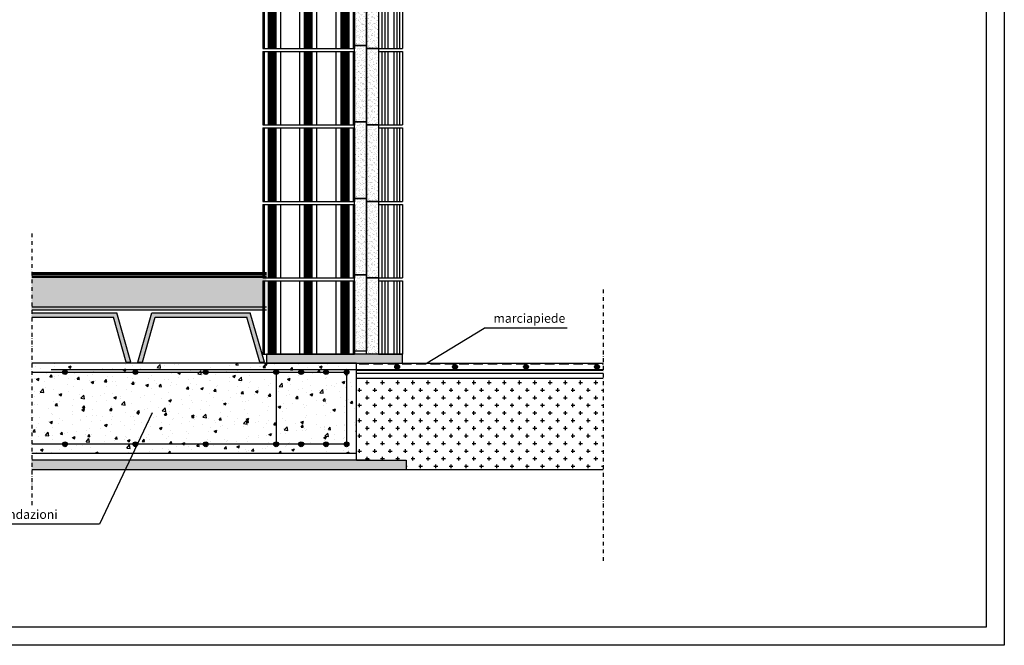
# Model space of a CAD drawing. Units: millimetres. Extents: x -24813 to -2721, y -14332 to -2032.
# Drawn here: x -6003 to -2721, y -14332 to -12246 of the extents above; entities that cross this region are included whole.
import ezdxf

# ---------------------------------------------------------------- set-up
doc = ezdxf.new("R2010")
doc.units = ezdxf.units.MM
doc.linetypes.add('DASHDOT', pattern=[25.4, 12.7, -6.35, 0, -6.35])
for name, color, linetype in [('CA', 252, 'Continuous'), ('DXF16', 130, 'Continuous'), ('laterizio', 30, 'Continuous'), ('Mattone', 32, 'Continuous'), ('NEOPOR', 253, 'Continuous'), ('PONTE', 141, 'Continuous')]:
    doc.layers.add(name, color=color, linetype=linetype)
doc.layers.add('ISOLANTE ISOVER', color=7, linetype='Continuous', lineweight=5, true_color=0x909787)
doc.layers.add('TABELLINA', color=7, linetype='Continuous', lineweight=0)
doc.styles.add('Text_Style_1', font='TXT.SHX')

# ---------------------------------------------------------------- blocks, each defined once
blk = doc.blocks.new('esrtyu')
at = {"layer": 'PONTE'}
h = blk.add_hatch(color=256, dxfattribs=at)
h.dxf.hatch_style = 1
h.paths.add_polyline_path([(-19473.5, -1877.5), (-19430.6, -2027.5), (-19415, -2027.5), (-19462.2, -1862.5), (-19790.2, -1862.5), (-19837.4, -2027.5), (-19821.8, -2027.5), (-19778.9, -1877.5)])
at = {"layer": 'DXF16'}
for p, q in [((-19837.4, -2027.5), (-19790.2, -1862.5)), ((-19790.2, -1862.5), (-19462.2, -1862.5)), ((-19415, -2027.5), (-19462.2, -1862.5)), ((-19821.8, -2027.5), (-19778.9, -1877.5)), ((-19778.9, -1877.5), (-19473.5, -1877.5)), ((-19430.6, -2027.5), (-19473.5, -1877.5)), ((-19837.4, -2027.5), (-19821.8, -2027.5)), ((-19430.6, -2027.5), (-19415, -2027.5))]:
    blk.add_line(p, q, dxfattribs=at)
blk = doc.blocks.new('tris prospetto')
at = {"layer": 'Mattone'}
for p, q in [((-15849.9, -101.7), (-15849.9, -346.7)), ((-15849.9, -101.7), (-15543.9, -101.7)), ((-15845.3, -101.7), (-15845.3, -346.7)), ((-15831.6, -101.7), (-15831.6, -346.7)), ((-15828.5, -101.7), (-15828.5, -346.7)), ((-15824.2, -101.7), (-15824.2, -346.7)), ((-15821, -101.7), (-15821, -346.7)), ((-15816.7, -101.7), (-15816.7, -346.7)), ((-15813.5, -101.7), (-15813.5, -346.7)), ((-15809.2, -101.7), (-15809.2, -346.7)), ((-15806, -101.7), (-15806, -346.7)), ((-15790.2, -101.7), (-15790.2, -346.7)), ((-15727.4, -101.7), (-15727.4, -346.7)), ((-15711.7, -101.7), (-15711.7, -346.7)), ((-15708.5, -101.7), (-15708.5, -346.7)), ((-15704.3, -101.7), (-15704.3, -346.7)), ((-15701, -101.7), (-15701, -346.7)), ((-15696.7, -101.7), (-15696.7, -346.7)), ((-15693.5, -101.7), (-15693.5, -346.7)), ((-15689.2, -101.7), (-15689.2, -346.7)), ((-15686.1, -101.7), (-15686.1, -346.7)), ((-15670.4, -101.7), (-15670.4, -346.7)), ((-15606.2, -101.7), (-15606.2, -346.7)), ((-15589.1, -101.7), (-15589.1, -346.7)), ((-15585.9, -101.7), (-15585.9, -346.7)), ((-15581.7, -101.7), (-15581.7, -346.7)), ((-15578.4, -101.7), (-15578.4, -346.7)), ((-15574.1, -101.7), (-15574.1, -346.7)), ((-15570.9, -101.7), (-15570.9, -346.7)), ((-15566.6, -101.7), (-15566.6, -346.7)), ((-15563.5, -101.7), (-15563.5, -346.7)), ((-15548, -101.7), (-15548, -346.7)), ((-15543.9, -101.7), (-15543.9, -346.7)), ((-15463.9, -101.7), (-15463.9, -346.7)), ((-15463.9, -101.7), (-15384.4, -101.7)), ((-15453.3, -101.7), (-15453.3, -346.7)), ((-15443.5, -101.7), (-15443.5, -346.7)), ((-15433.3, -101.7), (-15433.3, -346.7)), ((-15413, -101.7), (-15413, -346.7)), ((-15402.8, -101.7), (-15402.8, -346.7)), ((-15393.6, -101.7), (-15393.6, -346.7)), ((-15384.4, -101.7), (-15384.4, -346.7)), ((-15849.9, -346.7), (-15543.9, -346.7)), ((-15463.9, -346.7), (-15384.4, -346.7))]:
    blk.add_line(p, q, dxfattribs=at)
at = {"layer": 'NEOPOR'}
for points in [[(-15543.9, -81.7), (-15503.9, -81.7), (-15503.9, -336.7), (-15543.9, -336.7)], [(-15503.9, -91.7), (-15463.9, -91.7), (-15463.9, -346.7), (-15503.9, -346.7)]]:
    blk.add_lwpolyline(points, close=True, dxfattribs=at)

msp = doc.modelspace()

# ---------------------------------------------------------------- hatches: boundary and pattern name
at = {"layer": 'ISOLANTE ISOVER'}
h = msp.add_hatch(dxfattribs=at)
h.set_pattern_fill('GRAVEL', color=256)
h.set_pattern_definition([(228.012788, (12995.5125, -11303.7847), (-203.20000002, -228.59999999), [3.417214, -338.304836]), (184.969741, (12993.2265, -11306.3247), (304.79999988, 25.40000145), [5.864047, -580.54049]), (132.510447, (12987.3845, -11306.8327), (254.00000011, -279.3999999), [4.134815, -409.347228]), (267.273689, (12977.4785, -11313.1827), (25.40000005, 508), [5.340045, -528.664374]), (292.833654, (12977.2245, -11318.5167), (-127.00000001, 304.799999996), [5.236337, -518.398077]), (357.273689, (12979.2565, -11323.3427), (-508, 25.40000005), [5.340045, -528.664374]), (37.6942405, (12984.5905, -11323.5967), (-330.199999985, -254.00000002), [7.061937, -699.131153]), (72.2553284, (12990.1785, -11319.2787), (177.80000005, 558.799999985), [6.667195, -660.052566]), (121.4295656, (12992.2105, -11312.9287), (-203.20000003, 330.19999998), [5.35813, -530.455457]), (175.236358, (12989.4165, -11308.3567), (279.4, -25.40000004), [6.117133, -299.73937]), (222.397438, (12983.3205, -11307.8487), (-304.79999999, -279.40000001), [7.91078, -783.167725]), (138.814075, (13002.6245, -11313.4367), (-177.8, 152.4), [2.700045, -267.305658]), (171.4692344, (13000.5925, -11311.6587), (330.20000001, -50.79999994), [5.13682, -508.54639]), (225, (12995.513, -11310.897), (-4e-15, -25.4), [3.592093, -32.32893]), (203.19859, (12993.7345, -11307.8487), (127, 50.8), [1.934413, -191.506224]), (291.80141, (12991.9565, -11308.6107), (-25.4, 76.2), [2.735656, -134.04753]), (30.963757, (12992.9725, -11311.1507), (76.2, 50.8), [4.443197, -143.66298]), (161.56505, (12996.7825, -11308.865), (50.8, -25.4), [3.21287, -77.10898]), (16.38954, (12977.2245, -11308.6107), (254, 76.2), [4.50088, -445.588267]), (70.346176, (12981.5425, -11307.3407), (-101.60000001, -279.4), [3.77599, -373.822157]), (293.19859, (12996.7825, -11303.7847), (-50.8, 127), [3.8688, -189.571836]), (343.61046, (12998.3065, -11307.3407), (-254, 76.19999998), [4.50088, -445.588267]), (339.443955, (12977.2245, -11324.3587), (-127, 50.8), [4.340352, -212.677343]), (294.775141, (12981.2885, -11325.8827), (-127.00000015, 279.39999993), [3.63672, -360.035934]), (66.80141, (12997.0365, -11329.1847), (50.8, 127), [3.8688, -189.571836]), (17.354025, (12998.5605, -11325.6287), (-330.19999999, -101.60000002), [4.257827, -421.52376]), (69.443955, (12984.5905, -11329.1847), (-50.8, -127), [2.170176, -214.84752]), (101.309932, (12995.5125, -11329.1847), (-25.4, 101.6), [1.295146, -128.21995]), (165.963757, (12995.2585, -11327.9147), (76.2, -25.4), [5.236337, -99.490546]), (186.009006, (12990.1785, -11326.6447), (254, 25.40000001), [4.85267, -480.41365]), (303.690068, (12992.9725, -11313.437), (-25.4, 50.8), [3.66324, -87.917764]), (353.1572266, (12995.0045, -11316.4847), (431.8, -50.79999998), [6.395568, -633.16009]), (60.945396, (13001.3545, -11317.2467), (-101.6, -177.8), [2.615082, -258.893923]), (90, (13002.625, -11314.96), (-25.4, 25.4), [1.524, -23.876]), (120.256437, (12989.6705, -11325.8827), (101.59999999, -177.8), [3.52867, -349.339408]), (48.012787, (12987.8925, -11322.8347), (203.20000002, 228.59999999), [6.83443, -334.887622]), (0, (12992.465, -11317.755), (25.4, 25.4), [6.604, -18.796]), (325.3048465, (12999.0685, -11317.7547), (254.0000001, -177.79999986), [4.016096, -397.593167]), (254.054604, (13002.3705, -11320.0407), (-25.4, -101.6), [3.69829, -181.2165]), (207.6459754, (13001.3545, -11323.5967), (-482.60000002, -253.999999966), [6.02145, -596.124644]), (175.426079, (12996.0205, -11326.3907), (-330.2, 25.4), [6.370295, -630.658465])])
h.paths.add_polyline_path([(-5962.9, -13104.7), (-5962.9, -13204.7), (-5180.6, -13204.7), (-5180.6, -13104.7)])
at = {"layer": 'laterizio'}
h = msp.add_hatch(dxfattribs=at)
h.set_pattern_fill('PLASTI', color=256, scale=2)
h.set_pattern_definition([(0, (12977.225, -11329.185), (0, 12.7), []), (0, (12977.225, -11327.597), (0, 12.7), []), (0, (12977.225, -11326.01), (0, 12.7), []), (0, (12977.225, -11321.247), (0, 12.7), [])])
h.paths.add_polyline_path([(-5962.9, -13089.7), (-5962.9, -13104.7), (-5180.6, -13104.7), (-5180.6, -13089.7)])
at = {"layer": 'Mattone'}
h = msp.add_hatch(dxfattribs=at)
h.set_pattern_fill('CROSS', color=256, scale=4)
h.set_pattern_definition([(0, (-4952.414, -1466.53), (25.4, 25.4), [12.7, -38.1]), (90, (-4946.064, -1472.88), (-25.4, 25.4), [12.7, -38.1])])
h.paths.add_polyline_path([(-4880.6, -13441.1), (-4880.6, -13714.7), (-4715.1, -13714.7), (-4715.1, -13745.1), (-4057.6, -13745.1), (-4057.6, -13441.1)])
at = {"layer": 'NEOPOR'}
h = msp.add_hatch(dxfattribs=at)
h.set_pattern_fill('AR-SAND', color=256, scale=0.3)
h.set_pattern_definition([(37.5, (5122.762, 1047.322), (-0.480009, 14.682397), [0, -11.5824, 0, -12.954, 0, -12.3825]), (7.5, (5122.762, 1047.322), (13.485698, 21.504753), [0, -6.2484, 0, -10.4394, 0, -4.0005]), (327.5, (5113.39, 1047.322), (23.729771, 0.043116), [0, -3.81, 0, -13.716, 0, -17.907]), (317.5, (5113.39, 1047.322), (22.906694, 6.68788), [0, -1.905, 0, -8.9916, 0, -10.287])])
h.paths.add_polyline_path([(-4846.9, -12086.4), (-4846.9, -12076.5), (-4886.9, -12076.5), (-4886.9, -12086.5), (-4886.9, -12331.4), (-4846.9, -12331.4)])
h.paths.add_polyline_path([(-4806.9, -12096.4), (-4806.9, -12086.5), (-4846.9, -12086.5), (-4846.9, -12341.4), (-4806.9, -12341.4)])
h = msp.add_hatch(dxfattribs=at)
h.set_pattern_fill('AR-SAND', color=256, scale=0.3)
h.set_pattern_definition([(37.5, (5122.762, 792.322), (-0.480009, 14.682397), [0, -11.5824, 0, -12.954, 0, -12.3825]), (7.5, (5122.762, 792.322), (13.485698, 21.504753), [0, -6.2484, 0, -10.4394, 0, -4.0005]), (327.5, (5113.39, 792.322), (23.729771, 0.043116), [0, -3.81, 0, -13.716, 0, -17.907]), (317.5, (5113.39, 792.322), (22.906694, 6.68788), [0, -1.905, 0, -8.9916, 0, -10.287])])
h.paths.add_polyline_path([(-4846.9, -12341.4), (-4846.9, -12331.5), (-4886.9, -12331.5), (-4886.9, -12341.5), (-4886.9, -12586.4), (-4846.9, -12586.4)])
h.paths.add_polyline_path([(-4806.9, -12351.4), (-4806.9, -12341.5), (-4846.9, -12341.5), (-4846.9, -12596.4), (-4806.9, -12596.4)])
h = msp.add_hatch(dxfattribs=at)
h.set_pattern_fill('AR-SAND', color=256, scale=0.3)
h.set_pattern_definition([(37.5, (5122.762, 537.322), (-0.480009, 14.682397), [0, -11.5824, 0, -12.954, 0, -12.3825]), (7.5, (5122.762, 537.322), (13.485698, 21.504753), [0, -6.2484, 0, -10.4394, 0, -4.0005]), (327.5, (5113.39, 537.322), (23.729771, 0.043116), [0, -3.81, 0, -13.716, 0, -17.907]), (317.5, (5113.39, 537.322), (22.906694, 6.68788), [0, -1.905, 0, -8.9916, 0, -10.287])])
h.paths.add_polyline_path([(-4846.9, -12596.4), (-4846.9, -12586.5), (-4886.9, -12586.5), (-4886.9, -12596.5), (-4886.9, -12841.4), (-4846.9, -12841.4)])
h.paths.add_polyline_path([(-4806.9, -12606.4), (-4806.9, -12596.5), (-4846.9, -12596.5), (-4846.9, -12851.4), (-4806.9, -12851.4)])
h = msp.add_hatch(dxfattribs=at)
h.set_pattern_fill('AR-SAND', color=256, scale=0.3)
h.set_pattern_definition([(37.5, (5122.762, 282.322), (-0.480009, 14.682397), [0, -11.5824, 0, -12.954, 0, -12.3825]), (7.5, (5122.762, 282.322), (13.485698, 21.504753), [0, -6.2484, 0, -10.4394, 0, -4.0005]), (327.5, (5113.39, 282.322), (23.729771, 0.043116), [0, -3.81, 0, -13.716, 0, -17.907]), (317.5, (5113.39, 282.322), (22.906694, 6.68788), [0, -1.905, 0, -8.9916, 0, -10.287])])
h.paths.add_polyline_path([(-4846.9, -12851.4), (-4846.9, -12841.5), (-4886.9, -12841.5), (-4886.9, -12851.5), (-4886.9, -13096.4), (-4846.9, -13096.4)])
h.paths.add_polyline_path([(-4806.9, -12861.4), (-4806.9, -12851.5), (-4846.9, -12851.5), (-4846.9, -13106.4), (-4806.9, -13106.4)])
h = msp.add_hatch(dxfattribs=at)
h.set_pattern_fill('AR-SAND', color=256, scale=0.3)
h.set_pattern_definition([(37.5, (5122.762, 27.45), (-0.480009, 14.682397), [0, -11.5824, 0, -12.954, 0, -12.3825]), (7.5, (5122.762, 27.45), (13.485698, 21.504753), [0, -6.2484, 0, -10.4394, 0, -4.0005]), (327.5, (5113.39, 27.45), (23.729771, 0.043116), [0, -3.81, 0, -13.716, 0, -17.907]), (317.5, (5113.39, 27.45), (22.906694, 6.68788), [0, -1.905, 0, -8.9916, 0, -10.287])])
h.paths.add_polyline_path([(-4846.9, -13106.2), (-4846.9, -13096.4), (-4886.9, -13096.4), (-4886.9, -13106.4), (-4886.9, -13351.2), (-4846.9, -13351.2)])
h.paths.add_polyline_path([(-4846.9, -13361.2), (-4806.9, -13361.2), (-4806.9, -13116.2), (-4806.9, -13106.4), (-4846.9, -13106.4)])
h = msp.add_hatch(color=256, dxfattribs=at)
h.dxf.hatch_style = 1
h.paths.add_polyline_path([(-5962.9, -13204.7), (-5962.9, -13214.7), (-5180.6, -13214.7), (-5180.6, -13204.7)])
h = msp.add_hatch(dxfattribs=at)
h.set_pattern_fill('AR-SAND', color=256, scale=0.1)
h.set_pattern_definition([(37.5, (-14926.4938, -11091.962), (-0.1600031, 4.8941324), [0, -3.8608, 0, -4.318, 0, -4.1275]), (7.5, (-14926.494, -11091.962), (4.495233, 7.168251), [0, -2.0828, 0, -3.4798, 0, -1.3335]), (327.5, (-14929.618, -11091.962), (7.9099237, 0.0143718), [0, -1.27, 0, -4.572, 0, -5.969]), (317.5, (-14929.618, -11091.962), (7.6355645, 2.2292932), [0, -0.635, 0, -2.9972, 0, -3.429])])
h.paths.add_polyline_path([(-4727.3, -13391.1), (-4727.3, -13361.2), (-5180.6, -13361.3), (-5180.6, -13391.1)])
h = msp.add_hatch(dxfattribs=at)
h.set_pattern_fill('AR-CONC', color=256, scale=0.5)
h.set_pattern_definition([(50, (12977.225, -11329.185), (91.09233, -7.96954), [9.525, -104.775]), (355, (12977.22, -11329.18), (-17.6217, 95.5284), [7.62, -83.8203]), (100.45144, (12984.816, -11329.85), (73.47062, 87.55888), [8.095, -89.0451]), (46.1842, (12977.22, -11303.78), (135.5395, -21.02116), [14.2875, -157.1625]), (96.63556, (12988.52, -11305.54), (118.7021, 123.7131), [12.1425, -133.5678]), (351.18415, (12977.22, -11303.78), (118.7021, 123.7131), [11.43, -125.7299]), (21, (12989.925, -11310.135), (75.8072, -51.1326), [9.525, -104.775]), (326, (12989.92, -11310.13), (30.901, 92.094), [7.62, -83.82]), (71.45144, (12996.24, -11314.4), (106.7082, 40.9614), [8.095, -89.04497]), (37.5, (12977.225, -11329.185), (1.5443, 42.27752), [0, -82.804, 0, -85.09, 0, -84.1375]), (7.5, (12977.225, -11329.185), (33.40983, 50.09029), [0, -48.514, 0, -80.899, 0, -32.0675]), (327.5, (12948.904, -11329.185), (67.7953, -2.86437), [0, -31.75, 0, -99.06, 0, -131.445]), (317.5, (12936.204, -11329.185), (74.06459, 12.71325), [0, -41.275, 0, -65.786, 0, -93.345])])
h.paths.add_polyline_path([(-5962.9, -13391.1), (-5962.9, -13420.8), (-5860.1, -13420.8, -1), (-5844.1, -13420.8), (-5625.4, -13420.8, -1), (-5609.4, -13420.8), (-5390.7, -13420.8, -1), (-5374.7, -13420.8), (-5156, -13420.8, -1), (-5140, -13420.8), (-5072.8, -13420.8, -1), (-5056.8, -13420.8), (-4989.7, -13420.8, -1), (-4973.7, -13420.8), (-4921.3, -13420.8, -1), (-4905.3, -13420.8, -0.414214), (-4913.3, -13428.8), (-4913.3, -13653.4, -0.414214), (-4905.3, -13661.4, -1), (-4921.3, -13661.4), (-4973.7, -13661.4, -1), (-4989.7, -13661.4), (-5056.8, -13661.4, -1), (-5072.8, -13661.4), (-5140, -13661.4, -1), (-5156, -13661.4), (-5374.7, -13661.4, -1), (-5390.7, -13661.4), (-5609.4, -13661.4, -1), (-5625.4, -13661.4), (-5844.1, -13661.4, -1), (-5860.1, -13661.4), (-5962.9, -13661.4), (-5962.9, -13691.1), (-4880.6, -13691.1), (-4880.6, -13391.1)])
h.paths.add_polyline_path([(-5844.1, -13420.8, -1), (-5860.1, -13420.8), (-5962.9, -13420.8), (-5962.9, -13661.4), (-5860.1, -13661.4, -1), (-5844.1, -13661.4), (-5625.4, -13661.4, -1), (-5609.4, -13661.4), (-5390.7, -13661.4, -1), (-5374.7, -13661.4), (-5156, -13661.4, -0.414214), (-5148, -13653.4), (-5148, -13428.8, -0.414214), (-5156, -13420.8), (-5374.7, -13420.8, -1), (-5390.7, -13420.8), (-5609.4, -13420.8, -1), (-5625.4, -13420.8)], flags=17)
h.paths.add_polyline_path([(-5148, -13653.4, -0.414214), (-5140, -13661.4), (-5072.8, -13661.4, -1), (-5056.8, -13661.4), (-4989.7, -13661.4, -1), (-4973.7, -13661.4), (-4921.3, -13661.4, -0.414214), (-4913.3, -13653.4), (-4913.3, -13428.8, -0.414214), (-4921.3, -13420.8), (-4973.7, -13420.8, -1), (-4989.7, -13420.8), (-5056.8, -13420.8, -1), (-5072.8, -13420.8), (-5140, -13420.8, -0.414214), (-5148, -13428.8)], flags=17)
h = msp.add_hatch(color=256, dxfattribs=at)
h.dxf.hatch_style = 1
h.paths.add_polyline_path([(-5844.1, -13420.8, 1), (-5860.1, -13420.8, 1)])
h = msp.add_hatch(color=256, dxfattribs=at)
h.dxf.hatch_style = 1
h.paths.add_polyline_path([(-5609.4, -13420.8, 1), (-5625.4, -13420.8, 1)])
h = msp.add_hatch(color=256, dxfattribs=at)
h.dxf.hatch_style = 1
h.paths.add_polyline_path([(-5374.7, -13420.8, 1), (-5390.7, -13420.8, 1)])
h = msp.add_hatch(color=256, dxfattribs=at)
h.dxf.hatch_style = 1
h.paths.add_polyline_path([(-5140, -13420.8, 1), (-5156, -13420.8, 1)])
h = msp.add_hatch(color=256, dxfattribs=at)
h.dxf.hatch_style = 1
h.paths.add_polyline_path([(-5056.8, -13420.8, 1), (-5072.8, -13420.8, 1)])
h = msp.add_hatch(color=256, dxfattribs=at)
h.dxf.hatch_style = 1
h.paths.add_polyline_path([(-4973.7, -13420.8, 1), (-4989.7, -13420.8, 1)])
h = msp.add_hatch(color=256, dxfattribs=at)
h.dxf.hatch_style = 1
h.paths.add_polyline_path([(-4905.3, -13420.8, 1), (-4921.3, -13420.8, 1)])
h = msp.add_hatch(dxfattribs=at)
h.set_pattern_fill('BRASS', color=256, scale=10)
h.set_pattern_definition([(0, (15226.227, -11329.185), (0, 63.5), []), (0, (15226.227, -11297.435), (0, 63.5), [31.75, -15.875])])
h.paths.add_polyline_path([(-4815.6, -13391.1), (-4880.6, -13391.1), (-4880.6, -13441.1), (-4057.6, -13441.1), (-4057.6, -13391.1)])
h = msp.add_hatch(color=256, dxfattribs=at)
h.dxf.hatch_style = 1
h.paths.add_polyline_path([(-4736.6, -13403.3, 1), (-4752.6, -13403.3, 1)])
h = msp.add_hatch(color=256, dxfattribs=at)
h.dxf.hatch_style = 1
h.paths.add_polyline_path([(-4543.9, -13403.3, 1), (-4559.9, -13403.3, 1)])
h = msp.add_hatch(color=256, dxfattribs=at)
h.dxf.hatch_style = 1
h.paths.add_polyline_path([(-4307.2, -13403.3, 1), (-4323.2, -13403.3, 1)])
h = msp.add_hatch(color=256, dxfattribs=at)
h.dxf.hatch_style = 1
h.paths.add_polyline_path([(-4070.6, -13403.3, 1), (-4086.6, -13403.3, 1)])
h = msp.add_hatch(color=256, dxfattribs=at)
h.dxf.hatch_style = 1
h.paths.add_polyline_path([(-5844.1, -13661.4, 1), (-5860.1, -13661.4, 1)])
h = msp.add_hatch(color=256, dxfattribs=at)
h.dxf.hatch_style = 1
h.paths.add_polyline_path([(-5609.4, -13661.4, 1), (-5625.4, -13661.4, 1)])
h = msp.add_hatch(color=256, dxfattribs=at)
h.dxf.hatch_style = 1
h.paths.add_polyline_path([(-5374.7, -13661.4, 1), (-5390.7, -13661.4, 1)])
h = msp.add_hatch(color=256, dxfattribs=at)
h.dxf.hatch_style = 1
h.paths.add_polyline_path([(-5140, -13661.4, 1), (-5156, -13661.4, 1)])
h = msp.add_hatch(color=256, dxfattribs=at)
h.dxf.hatch_style = 1
h.paths.add_polyline_path([(-5056.8, -13661.4, 1), (-5072.8, -13661.4, 1)])
h = msp.add_hatch(color=256, dxfattribs=at)
h.dxf.hatch_style = 1
h.paths.add_polyline_path([(-4973.7, -13661.4, 1), (-4989.7, -13661.4, 1)])
h = msp.add_hatch(color=256, dxfattribs=at)
h.dxf.hatch_style = 1
h.paths.add_polyline_path([(-4905.3, -13661.4, 1), (-4921.3, -13661.4, 1)])
h = msp.add_hatch(color=256, dxfattribs=at)
h.dxf.hatch_style = 1
h.paths.add_polyline_path([(-5962.9, -13714.7), (-5962.9, -13745.1), (-4715.1, -13745.1), (-4715.1, -13714.7), (-4794.7, -13714.7), (-4834.7, -13714.7)])
at = {"layer": 'PONTE'}
h = msp.add_hatch(color=256, dxfattribs=at)
h.dxf.hatch_style = 1
h.paths.add_polyline_path([(-5647.8, -13387.8), (-5632.2, -13387.8), (-5679.3, -13222.8), (-5962.9, -13222.8), (-5962.9, -13237.8), (-5690.7, -13237.8)])

# ---------------------------------------------------------------- linework, layer by layer
at = {"linetype": 'DASHDOT'}
for p, q in [((-5962.9, -12958.7), (-5962.9, -13865)), ((-4057.6, -13145.1), (-4057.6, -14051.4))]:
    msp.add_line(p, q, dxfattribs=at)
for p, q in [((-5180.6, -13089.7), (-5962.9, -13089.7)), ((-5180.6, -13104.7), (-5962.9, -13104.7)), ((-5180.6, -13204.7), (-5962.9, -13204.7)), ((-5180.6, -13214.7), (-5962.9, -13214.7)), ((-4650.1, -13393.1), (-4454.2, -13273.9)), ((-4178, -13273.9), (-4454.2, -13273.9)), ((-5561.3, -13556.7), (-5736.8, -13927.7)), ((-5736.8, -13927.7), (-6128.6, -13927.7))]:
    msp.add_line(p, q)
msp.add_lwpolyline([(-7690, -10679.2), (-2721, -10679.2), (-2721, -14331.7), (-7690, -14331.7)], close=True)
msp.add_lwpolyline([(-5333.5, -10739.2), (-2781, -10739.2), (-2781, -14271.7), (-6738.5, -14271.7)])
at = {"layer": 'CA'}
for p, q in [((-4880.6, -13391.1), (-5962.9, -13391.1)), ((-4880.6, -13714.7), (-4880.6, -13391.1)), ((-5962.9, -13691.1), (-4880.6, -13691.1))]:
    msp.add_line(p, q, dxfattribs=at)
at = {"layer": 'DXF16'}
for p, q in [((-5962.9, -13222.8), (-5679.3, -13222.8)), ((-5962.9, -13237.8), (-5690.7, -13237.8)), ((-5647.8, -13387.8), (-5632.2, -13387.8))]:
    msp.add_line(p, q, dxfattribs=at)
at = {"layer": 'Mattone'}
for p, q in [((-5180.6, -13361.1), (-5029.7, -13361.1)), ((-5180.6, -13361.1), (-5029.7, -13361.1)), ((-5180.6, -13361.1), (-5029.7, -13361.1)), ((-5058.1, -13416.5), (-5058.1, -13420.8)), ((-4909.7, -13391.1), (-4807.1, -13391.1)), ((-4729.7, -13391.1), (-4650.1, -13391.1))]:
    msp.add_line(p, q, dxfattribs=at)
at = {"layer": 'NEOPOR'}
for p, q in [((-5632.2, -13387.8), (-5679.3, -13222.8)), ((-5647.8, -13387.8), (-5690.7, -13237.8)), ((-5962.9, -13420.8), (-4913.3, -13420.8)), ((-5897.9, -13411.7), (-4057.6, -13411.7)), ((-5177.8, -13391.1), (-4806.6, -13391.1)), ((-5148, -13420.8), (-5148, -13661.4)), ((-4913.3, -13420.8), (-4913.3, -13661.4)), ((-4880.6, -13391.1), (-4057.6, -13391.1)), ((-4880.6, -13414), (-4057.6, -13414)), ((-4880.6, -13441.1), (-4057.6, -13441.1)), ((-4913.3, -13661.4), (-5962.9, -13661.4)), ((-4834.7, -13714.7), (-5962.9, -13714.7)), ((-4880.6, -13714.7), (-4715.1, -13714.7)), ((-4715.1, -13714.7), (-4715.1, -13745.1)), ((-4715.1, -13714.7), (-4715.1, -13745.1)), ((-5962.9, -13745.1), (-4715.1, -13745.1)), ((-4715.1, -13745.1), (-4057.6, -13745.1))]:
    msp.add_line(p, q, dxfattribs=at)
msp.add_lwpolyline([(-4727.3, -13361.2), (-5180.6, -13361.3), (-5180.6, -13391.1), (-4727.3, -13391.1)], close=True, dxfattribs=at)
for centre in [(-5852.1, -13420.8), (-5617.4, -13420.8), (-5382.7, -13420.8), (-5148, -13420.8), (-5064.8, -13420.8), (-4981.7, -13420.8), (-4913.3, -13420.8), (-4744.6, -13403.3), (-4551.9, -13403.3), (-4315.2, -13403.3), (-4078.6, -13403.3), (-5852.1, -13661.4), (-5617.4, -13661.4), (-5382.7, -13661.4), (-5148, -13661.4), (-5064.8, -13661.4), (-4981.7, -13661.4), (-4913.3, -13661.4)]:
    msp.add_circle(centre, 8, dxfattribs=at)

# ---------------------------------------------------------------- block references
at = {"layer": 'Mattone'}
for p in [(10657.1, -11994.7), (10657.1, -12249.7), (10657.1, -12504.7), (10657.1, -12759.7), (10657.1, -13014.6)]:
    msp.add_blockref('tris prospetto', p, dxfattribs=at)
at = {"layer": 'NEOPOR'}
msp.add_blockref('esrtyu', (14227.7, -11360.3), dxfattribs=at)

# ---------------------------------------------------------------- texts
at = {"layer": 'TABELLINA', "char_height": 30, "width": 2451.408, "attachment_point": 9, "style": 'Text_Style_1'}
for s, insert in [('{\\fArial|b1|i1|c0|p34;marciapiede}', (-4184.3, -13256.3)), ('{\\fArial|b1|i1|c0|p34;Fondazioni}', (-5876.5, -13910.1))]:
    msp.add_mtext(s, dxfattribs=dict(at, insert=insert))

doc.saveas('drawing.dxf')
